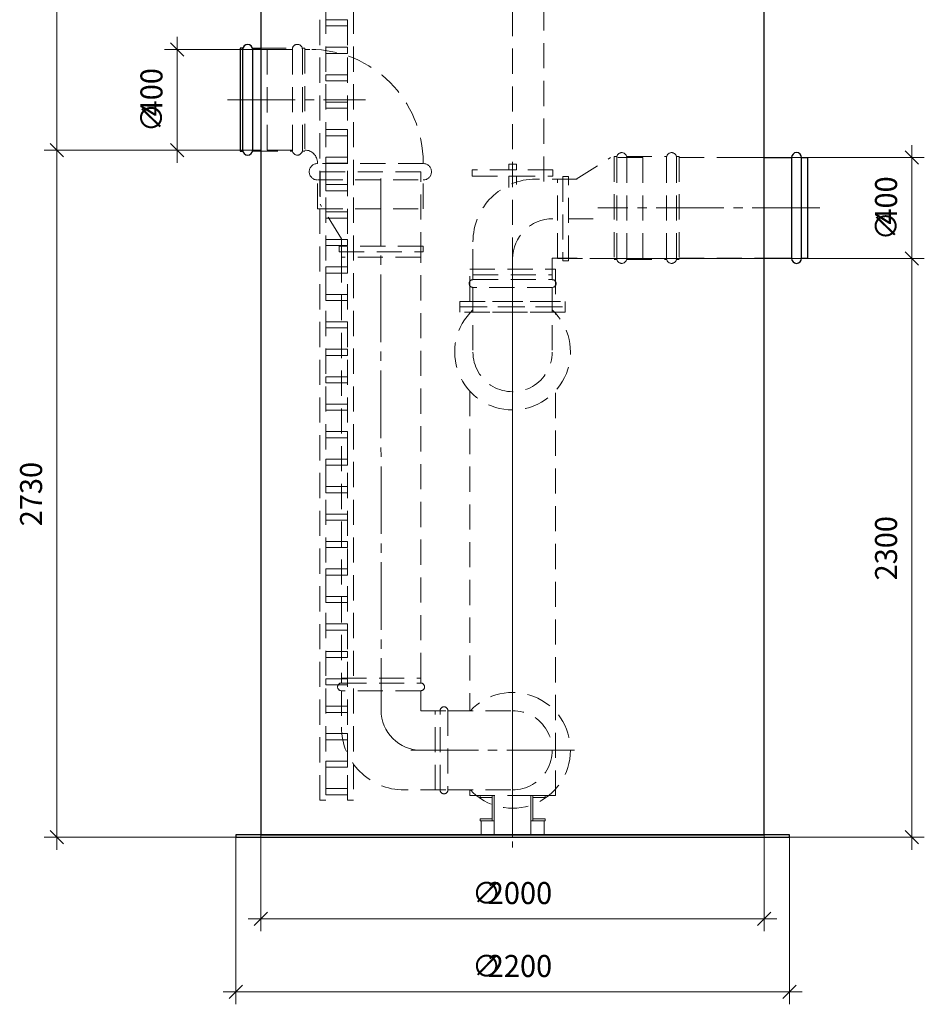
# Model space of a CAD drawing. Units: millimetres. Extents: x 3303 to 3453, y 1978 to 2396.
# Drawn here: x 3303 to 3447, y 1978 to 2134 of the extents above; entities that cross this region are included whole.
import ezdxf

# ---------------------------------------------------------------- set-up
doc = ezdxf.new("R2010")
doc.units = ezdxf.units.MM
for name, pattern in [('K5LT_AXLED', [15.251261, 10.751261, -1.5, 1.5, -1.5]), ('K5LT_BASIC', [0]), ('K5LT_DASHED', [6, 4, -2]), ('K5LT_THIN', [0])]:
    doc.linetypes.add(name, pattern=pattern)
doc.layers.add('Системный слой', color=7, linetype='Continuous')
doc.styles.add('KDIMTEXTSTYLE', font='GOST_AU.SHX', dxfattribs={"width": 0.96, "oblique": 15, "height": 5})
doc.styles.add('KTEXTSTYLE', font='GOST_AU.SHX', dxfattribs={"width": 0.96, "height": 5})
doc.dimstyles.new('KDIMSTYLE (0.04)', dxfattribs={"dimtxt": 5, "dimasz": 1, "dimexe": 2, "dimexo": 0, "dimgap": 1, "dimtad": 1, "dimlfac": 25.000001, "dimtxsty": 'KDIMTEXTSTYLE', "dimsah": 1, "dimcen": 0, "dimdle": 1, "dimadec": 0, "dimazin": 0, "dimtfac": 0.667, "dimtmove": 0, "dimatfit": 3, "dimfxl": 1, "dimtvp": 1, "dimtolj": 1, "dimtzin": 0, "dimarcsym": 0})

# ---------------------------------------------------------------- blocks, each defined once
blk = doc.blocks.new('U1044')
at = {"layer": 'Системный слой', "color": 7, "linetype": 'K5LT_DASHED', "lineweight": 9}
for p, q in [((3397.9, 2112.32), (3397.48, 2112.32)), ((3397.48, 2112.32), (3397.48, 2095.96)), ((3399.46, 2112.32), (3405.81, 2112.32)), ((3407.37, 2112.32), (3407.79, 2112.32)), ((3407.79, 2112.32), (3407.79, 2095.96)), ((3397.88, 2112.14), (3397.88, 2096.14)), ((3399.48, 2096.14), (3399.48, 2112.14)), ((3405.79, 2112.14), (3405.79, 2096.14)), ((3407.39, 2096.14), (3407.39, 2112.14)), ((3397.48, 2095.96), (3397.9, 2095.96)), ((3399.46, 2095.96), (3405.81, 2095.96)), ((3407.79, 2095.96), (3407.37, 2095.96))]:
    blk.add_line(p, q, dxfattribs=at)
for centre, start, end in [((3398.68, 2112.14), 0, 180), ((3406.59, 2112.14), 0, 180), ((3398.68, 2096.14), 180, 0), ((3406.59, 2096.14), 180, 0)]:
    blk.add_arc(centre, 0.8, start, end, dxfattribs=at)
blk = doc.blocks.new('U1043')
at = {"layer": 'Системный слой', "color": 7, "linetype": 'K5LT_DASHED', "lineweight": 9}
for p, q in [((3390.21, 2109.12), (3389.33, 2109.12)), ((3389.33, 2109.12), (3389.33, 2095.76)), ((3390.21, 2095.76), (3390.21, 2109.12)), ((3389.33, 2095.76), (3390.21, 2095.76))]:
    blk.add_line(p, q, dxfattribs=at)
blk = doc.blocks.new('U1042')
at = {"layer": 'Системный слой', "color": 7, "linetype": 'K5LT_DASHED', "lineweight": 9}
for p, q in [((3391.41, 2108.74), (3396.89, 2112.14)), ((3402.05, 2112.14), (3396.89, 2112.14)), ((3402.05, 2096.14), (3402.05, 2112.14)), ((3388.45, 2096.14), (3388.45, 2108.74)), ((3388.45, 2108.74), (3391.41, 2108.74)), ((3388.45, 2096.14), (3402.05, 2096.14))]:
    blk.add_line(p, q, dxfattribs=at)
at = {"layer": 'Системный слой'}
blk.add_blockref('U1043', (0, 0), dxfattribs=at)
blk = doc.blocks.new('U395')
at = {"layer": 'Системный слой', "color": 7, "linetype": 'K5LT_DASHED', "lineweight": 9}
for p, q in [((3381.93, 2111.09), (3380.73, 2111.09)), ((3380.73, 2111.09), (3380.73, 2110.21)), ((3381.93, 2110.21), (3381.93, 2111.09)), ((3380.73, 2110.21), (3381.93, 2110.21))]:
    blk.add_line(p, q, dxfattribs=at)
blk = doc.blocks.new('D158')
at = {"layer": 'Системный слой', "color": 8, "linetype": 'K5LT_THIN', "lineweight": 9, "true_color": 0x7f7f7f}
for p, q in [((3444.76, 2112.14), (3444.76, 2114.14)), ((3445.82, 2111.08), (3443.7, 2113.2)), ((3414.21, 2112.14), (3446.76, 2112.14)), ((3444.76, 2096.14), (3444.76, 2112.14)), ((3443.7, 2097.2), (3445.82, 2095.08)), ((3410.98, 2096.14), (3446.76, 2096.14)), ((3444.76, 2096.14), (3444.76, 2094.14))]:
    blk.add_line(p, q, dxfattribs=at)
at = {"layer": 'Системный слой', "color": 7, "char_height": 2.5, "attachment_point": 1, "rotation": 90, "style": 'KTEXTSTYLE'}
for s, insert in [('\\H3.5;\\W0.965;\\Q15;\\Q0;400', (3438.93, 2101.5)), ('\\H3.5;\\W0.965;\\Q15;\\Q0;∅', (3438.93, 2099))]:
    blk.add_mtext(s, dxfattribs=dict(at, insert=insert))
blk = doc.blocks.new('KDIMARROW_03')
at = {"layer": 'Системный слой', "color": 0, "linetype": 'K5LT_THIN', "lineweight": 9}
for p, q in [((-1.06, -1.06), (1.06, 1.06)), ((0, 0), (-1, 0)), ((0, 0), (2, 0))]:
    blk.add_line(p, q, dxfattribs=at)
blk = doc.blocks.new('U1047')
at = {"layer": 'Системный слой', "color": 7, "linetype": 'K5LT_DASHED', "lineweight": 9}
for p, q in [((3367.11, 2098.06), (3353.75, 2098.06)), ((3353.75, 2098.06), (3353.75, 2097.18)), ((3353.75, 2097.18), (3367.11, 2097.18)), ((3367.11, 2097.18), (3367.11, 2098.06))]:
    blk.add_line(p, q, dxfattribs=at)
blk = doc.blocks.new('U1046')
at = {"layer": 'Системный слой', "color": 7, "linetype": 'K5LT_DASHED', "lineweight": 9}
for p, q in [((3366.73, 2109.9), (3350.73, 2109.9)), ((3350.73, 2109.9), (3350.73, 2104.74)), ((3366.73, 2096.3), (3366.73, 2109.9)), ((3354.13, 2099.26), (3350.73, 2104.74)), ((3354.13, 2096.3), (3354.13, 2099.26)), ((3366.73, 2096.3), (3354.13, 2096.3))]:
    blk.add_line(p, q, dxfattribs=at)
at = {"layer": 'Системный слой'}
blk.add_blockref('U1047', (0, 0), dxfattribs=at)
blk = doc.blocks.new('U1045')
at = {"layer": 'Системный слой', "color": 7, "linetype": 'K5LT_DASHED', "lineweight": 9}
for p, q in [((3342.33, 2129.34), (3342.33, 2113.34)), ((3342.33, 2129.34), (3349.13, 2129.34)), ((3342.33, 2113.34), (3348.33, 2113.34)), ((3350.33, 2111.21), (3350.33, 2111.34)), ((3367.13, 2111.21), (3350.33, 2111.21)), ((3367.13, 2111.21), (3367.13, 2111.34)), ((3350.33, 2104.02), (3350.33, 2108.59)), ((3350.33, 2108.59), (3367.13, 2108.59)), ((3367.13, 2104.02), (3367.13, 2108.59)), ((3350.33, 2104.02), (3367.13, 2104.02))]:
    blk.add_line(p, q, dxfattribs=at)
for centre, radius, start, end in [((3349.13, 2111.34), 18, 0, 90), ((3348.33, 2111.34), 2, 0, 90), ((3350.33, 2109.9), 1.31, 90, 270), ((3367.13, 2109.9), 1.31, 270, 90)]:
    blk.add_arc(centre, radius, start, end, dxfattribs=at)
blk = doc.blocks.new('D180')
at = {"layer": 'Системный слой', "color": 8, "linetype": 'K5LT_THIN', "lineweight": 9, "true_color": 0x7f7f7f}
for p, q in [((3328.02, 2129.34), (3328.02, 2131.34)), ((3329.08, 2128.28), (3326.96, 2130.4)), ((3343.21, 2129.34), (3326.02, 2129.34)), ((3328.02, 2113.34), (3328.02, 2129.34)), ((3326.96, 2114.4), (3329.08, 2112.28)), ((3339.99, 2113.34), (3326.02, 2113.34)), ((3328.02, 2113.34), (3328.02, 2111.34))]:
    blk.add_line(p, q, dxfattribs=at)
at = {"layer": 'Системный слой', "color": 7, "char_height": 2.5, "attachment_point": 1, "rotation": 90, "style": 'KTEXTSTYLE'}
for s, insert in [('\\H3.5;\\W0.965;\\Q15;\\Q0;400', (3322.19, 2118.7)), ('\\H3.5;\\W0.965;\\Q15;\\Q0;∅', (3322.19, 2116.2))]:
    blk.add_mtext(s, dxfattribs=dict(at, insert=insert))
blk = doc.blocks.new('U396')
at = {"layer": 'Системный слой', "color": 7, "linetype": 'K5LT_DASHED', "lineweight": 9}
for p, q in [((3387.73, 2110.21), (3374.93, 2110.21)), ((3374.93, 2110.21), (3374.93, 2109.21)), ((3374.93, 2109.21), (3387.73, 2109.21)), ((3387.73, 2109.21), (3387.73, 2110.21))]:
    blk.add_line(p, q, dxfattribs=at)
blk = doc.blocks.new('U386')
at = {"layer": 'Системный слой', "color": 7, "linetype": 'K5LT_DASHED', "lineweight": 9}
for p, q in [((3374.53, 2094.44), (3388.13, 2094.44)), ((3374.53, 2089.29), (3374.53, 2094.44)), ((3388.13, 2094.44), (3388.13, 2089.29)), ((3388.13, 2089.29), (3374.53, 2089.29))]:
    blk.add_line(p, q, dxfattribs=at)
blk = doc.blocks.new('U385')
at = {"layer": 'Системный слой', "color": 7, "linetype": 'K5LT_DASHED', "lineweight": 9}
for p, q in [((3372.97, 2089.29), (3389.69, 2089.29)), ((3372.97, 2087.59), (3372.97, 2089.29)), ((3389.69, 2089.29), (3389.69, 2087.59)), ((3389.69, 2087.59), (3372.97, 2087.59))]:
    blk.add_line(p, q, dxfattribs=at)
blk = doc.blocks.new('U394')
at = {"layer": 'Системный слой', "color": 7, "linetype": 'K5LT_DASHED', "lineweight": 9}
for p, q in [((3386.33, 2006.76), (3384.25, 2006.76)), ((3384.25, 2006.76), (3384.25, 2004.54)), ((3386.33, 2004.54), (3386.33, 2006.76)), ((3384.25, 2004.54), (3386.33, 2004.54))]:
    blk.add_line(p, q, dxfattribs=at)
blk = doc.blocks.new('U391')
at = {"layer": 'Системный слой', "color": 7, "linetype": 'K5LT_DASHED', "lineweight": 9}
for p, q in [((3386.49, 2007.08), (3384.57, 2007.08)), ((3384.57, 2007.08), (3384.57, 2006.76)), ((3384.57, 2006.76), (3386.49, 2006.76)), ((3386.49, 2006.76), (3386.49, 2007.08))]:
    blk.add_line(p, q, dxfattribs=at)
blk = doc.blocks.new('U388')
at = {"layer": 'Системный слой', "color": 7, "linetype": 'K5LT_DASHED', "lineweight": 9}
for p, q in [((3384.25, 2010.76), (3384.25, 2006.76)), ((3384.57, 2010.76), (3384.25, 2010.76)), ((3384.57, 2006.76), (3384.57, 2010.76)), ((3384.25, 2006.76), (3384.57, 2006.76))]:
    blk.add_line(p, q, dxfattribs=at)
blk = doc.blocks.new('U387')
at = {"layer": 'Системный слой', "color": 7, "linetype": 'K5LT_DASHED', "lineweight": 9}
for p, q in [((3386.49, 2010.76), (3384.57, 2010.76)), ((3384.57, 2010.76), (3384.57, 2010.44)), ((3386.49, 2010.44), (3386.49, 2010.76)), ((3384.57, 2010.44), (3386.49, 2010.44))]:
    blk.add_line(p, q, dxfattribs=at)
blk = doc.blocks.new('U389')
at = {"layer": 'Системный слой', "color": 7, "linetype": 'K5LT_DASHED', "lineweight": 9}
for p, q in [((3376.17, 2010.76), (3378.09, 2010.76)), ((3376.17, 2010.44), (3376.17, 2010.76)), ((3378.09, 2010.76), (3378.09, 2010.44)), ((3378.09, 2010.44), (3376.17, 2010.44))]:
    blk.add_line(p, q, dxfattribs=at)
blk = doc.blocks.new('U393')
at = {"layer": 'Системный слой', "color": 7, "linetype": 'K5LT_DASHED', "lineweight": 9}
for p, q in [((3378.41, 2006.76), (3376.33, 2006.76)), ((3376.33, 2006.76), (3376.33, 2004.54)), ((3378.41, 2004.54), (3378.41, 2006.76)), ((3376.33, 2004.54), (3378.41, 2004.54))]:
    blk.add_line(p, q, dxfattribs=at)
blk = doc.blocks.new('U392')
at = {"layer": 'Системный слой', "color": 7, "linetype": 'K5LT_DASHED', "lineweight": 9}
for p, q in [((3376.17, 2007.08), (3378.09, 2007.08)), ((3376.17, 2006.76), (3376.17, 2007.08)), ((3378.09, 2006.76), (3376.17, 2006.76)), ((3378.09, 2007.08), (3378.09, 2006.76))]:
    blk.add_line(p, q, dxfattribs=at)
blk = doc.blocks.new('U390')
at = {"layer": 'Системный слой', "color": 7, "linetype": 'K5LT_DASHED', "lineweight": 9}
for p, q in [((3378.09, 2006.76), (3378.09, 2010.76)), ((3378.09, 2010.76), (3378.41, 2010.76)), ((3378.41, 2010.76), (3378.41, 2006.76)), ((3378.41, 2006.76), (3378.09, 2006.76))]:
    blk.add_line(p, q, dxfattribs=at)
blk = doc.blocks.new('D155')
at = {"layer": 'Системный слой', "color": 8, "linetype": 'K5LT_THIN', "lineweight": 9, "true_color": 0x7f7f7f}
for p, q in [((3421.33, 2006.25), (3421.33, 1989.2)), ((3341.33, 2004.54), (3341.33, 1989.2)), ((3342.39, 1992.26), (3340.27, 1990.14)), ((3420.27, 1990.14), (3422.39, 1992.26)), ((3341.33, 1991.2), (3339.33, 1991.2)), ((3341.33, 1991.2), (3421.33, 1991.2)), ((3421.33, 1991.2), (3423.33, 1991.2))]:
    blk.add_line(p, q, dxfattribs=at)
at = {"layer": 'Системный слой', "color": 7, "char_height": 2.5, "attachment_point": 1, "style": 'KTEXTSTYLE'}
for s, insert in [('\\H3.5;\\W0.965;\\Q15;\\Q0;∅', (3374.89, 1997.03)), ('\\H3.5;\\W0.965;\\Q15;\\Q0;2000', (3377.39, 1997.03))]:
    blk.add_mtext(s, dxfattribs=dict(at, insert=insert))
blk = doc.blocks.new('D154')
at = {"layer": 'Системный слой', "color": 8, "linetype": 'K5LT_THIN', "lineweight": 9, "true_color": 0x7f7f7f}
for p, q in [((3337.33, 2004.54), (3337.33, 1977.6)), ((3425.33, 2004.14), (3425.33, 1977.6)), ((3337.33, 1979.6), (3335.33, 1979.6)), ((3338.39, 1980.66), (3336.27, 1978.54)), ((3337.33, 1979.6), (3425.33, 1979.6)), ((3424.27, 1978.54), (3426.39, 1980.66)), ((3425.33, 1979.6), (3427.33, 1979.6))]:
    blk.add_line(p, q, dxfattribs=at)
at = {"layer": 'Системный слой', "color": 7, "char_height": 2.5, "attachment_point": 1, "style": 'KTEXTSTYLE'}
for s, insert in [('\\H3.5;\\W0.965;\\Q15;\\Q0;∅', (3374.89, 1985.44)), ('\\H3.5;\\W0.965;\\Q15;\\Q0;2200', (3377.39, 1985.44))]:
    blk.add_mtext(s, dxfattribs=dict(at, insert=insert))
blk = doc.blocks.new('U384')
at = {"layer": 'Системный слой', "color": 251, "linetype": 'K5LT_BASIC', "lineweight": 25, "true_color": 0x666666}
for p, q in [((3425.33, 2004.54), (3337.33, 2004.54)), ((3337.33, 2004.54), (3337.33, 2004.14)), ((3425.33, 2004.14), (3425.33, 2004.54)), ((3337.33, 2004.14), (3425.33, 2004.14))]:
    blk.add_line(p, q, dxfattribs=at)
blk = doc.blocks.new('D157')
at = {"layer": 'Системный слой', "color": 8, "linetype": 'K5LT_THIN', "lineweight": 9, "true_color": 0x7f7f7f}
for p, q in [((3308.9, 2113.34), (3308.9, 2115.34)), ((3309.96, 2112.28), (3307.84, 2114.4)), ((3341.33, 2113.34), (3306.9, 2113.34)), ((3308.9, 2004.14), (3308.9, 2113.34)), ((3307.84, 2005.2), (3309.96, 2003.08)), ((3337.33, 2004.14), (3306.9, 2004.14)), ((3308.9, 2004.14), (3308.9, 2002.14))]:
    blk.add_line(p, q, dxfattribs=at)
at = {"layer": 'Системный слой', "color": 7, "insert": (3303.06, 2053.56), "char_height": 2.5, "attachment_point": 1, "rotation": 90, "style": 'KTEXTSTYLE'}
blk.add_mtext('\\H3.5;\\W0.965;\\Q15;\\Q0;2730', dxfattribs=at)
blk = doc.blocks.new('D156')
at = {"layer": 'Системный слой', "color": 8, "linetype": 'K5LT_THIN', "lineweight": 9, "true_color": 0x7f7f7f}
for p, q in [((3444.76, 2096.14), (3444.76, 2098.14)), ((3445.82, 2095.08), (3443.7, 2097.2)), ((3393.63, 2096.14), (3446.76, 2096.14)), ((3444.76, 2004.14), (3444.76, 2096.14)), ((3443.7, 2005.2), (3445.82, 2003.08)), ((3414.98, 2004.14), (3446.76, 2004.14)), ((3444.76, 2004.14), (3444.76, 2002.14))]:
    blk.add_line(p, q, dxfattribs=at)
at = {"layer": 'Системный слой', "color": 7, "insert": (3438.93, 2044.96), "char_height": 2.5, "attachment_point": 1, "rotation": 90, "style": 'KTEXTSTYLE'}
blk.add_mtext('\\H3.5;\\W0.965;\\Q15;\\Q0;2300', dxfattribs=at)
blk = doc.blocks.new('U2197')
at = {"layer": 'Системный слой', "color": 7, "linetype": 'K5LT_DASHED', "lineweight": 9}
for p, q in [((3350.71, 2237.79), (3351.67, 2237.79)), ((3350.71, 2010.03), (3350.71, 2237.79)), ((3351.67, 2237.79), (3351.67, 2010.03)), ((3351.67, 2010.03), (3350.71, 2010.03))]:
    blk.add_line(p, q, dxfattribs=at)
blk = doc.blocks.new('U2198')
at = {"layer": 'Системный слой', "color": 7, "linetype": 'K5LT_DASHED', "lineweight": 9}
for p, q in [((3355.11, 2237.79), (3356.07, 2237.79)), ((3355.11, 2010.03), (3355.11, 2237.79)), ((3356.07, 2237.79), (3356.07, 2010.03)), ((3356.07, 2010.03), (3355.11, 2010.03))]:
    blk.add_line(p, q, dxfattribs=at)
blk = doc.blocks.new('U2220')
at = {"layer": 'Системный слой', "color": 7, "linetype": 'K5LT_DASHED', "lineweight": 9}
for p, q in [((3351.67, 2134.05), (3355.11, 2134.05)), ((3351.67, 2133.07), (3351.67, 2134.05)), ((3355.11, 2133.07), (3351.67, 2133.07)), ((3355.11, 2134.05), (3355.11, 2133.07))]:
    blk.add_line(p, q, dxfattribs=at)
blk = doc.blocks.new('U2221')
at = {"layer": 'Системный слой', "color": 7, "linetype": 'K5LT_DASHED', "lineweight": 9}
for p, q in [((3351.67, 2129.69), (3355.11, 2129.69)), ((3351.67, 2128.71), (3351.67, 2129.69)), ((3355.11, 2129.69), (3355.11, 2128.71)), ((3355.11, 2128.71), (3351.67, 2128.71))]:
    blk.add_line(p, q, dxfattribs=at)
blk = doc.blocks.new('U2222')
at = {"layer": 'Системный слой', "color": 7, "linetype": 'K5LT_DASHED', "lineweight": 9}
for p, q in [((3351.67, 2125.32), (3355.11, 2125.32)), ((3351.67, 2124.35), (3351.67, 2125.32)), ((3355.11, 2125.32), (3355.11, 2124.35)), ((3355.11, 2124.35), (3351.67, 2124.35))]:
    blk.add_line(p, q, dxfattribs=at)
blk = doc.blocks.new('U2223')
at = {"layer": 'Системный слой', "color": 7, "linetype": 'K5LT_DASHED', "lineweight": 9}
for p, q in [((3351.67, 2120.96), (3355.11, 2120.96)), ((3351.67, 2119.98), (3351.67, 2120.96)), ((3355.11, 2120.96), (3355.11, 2119.98)), ((3355.11, 2119.98), (3351.67, 2119.98))]:
    blk.add_line(p, q, dxfattribs=at)
blk = doc.blocks.new('U2224')
at = {"layer": 'Системный слой', "color": 7, "linetype": 'K5LT_DASHED', "lineweight": 9}
for p, q in [((3351.67, 2116.6), (3355.11, 2116.6)), ((3351.67, 2115.62), (3351.67, 2116.6)), ((3355.11, 2115.62), (3351.67, 2115.62)), ((3355.11, 2116.6), (3355.11, 2115.62))]:
    blk.add_line(p, q, dxfattribs=at)
blk = doc.blocks.new('U2225')
at = {"layer": 'Системный слой', "color": 7, "linetype": 'K5LT_DASHED', "lineweight": 9}
for p, q in [((3351.67, 2112.23), (3355.11, 2112.23)), ((3351.67, 2111.26), (3351.67, 2112.23)), ((3355.11, 2112.23), (3355.11, 2111.26)), ((3355.11, 2111.26), (3351.67, 2111.26))]:
    blk.add_line(p, q, dxfattribs=at)
blk = doc.blocks.new('U2226')
at = {"layer": 'Системный слой', "color": 7, "linetype": 'K5LT_DASHED', "lineweight": 9}
for p, q in [((3351.67, 2107.87), (3355.11, 2107.87)), ((3351.67, 2106.89), (3351.67, 2107.87)), ((3355.11, 2107.87), (3355.11, 2106.89)), ((3355.11, 2106.89), (3351.67, 2106.89))]:
    blk.add_line(p, q, dxfattribs=at)
blk = doc.blocks.new('U2227')
at = {"layer": 'Системный слой', "color": 7, "linetype": 'K5LT_DASHED', "lineweight": 9}
for p, q in [((3351.67, 2103.51), (3355.11, 2103.51)), ((3351.67, 2102.53), (3351.67, 2103.51)), ((3355.11, 2103.51), (3355.11, 2102.53)), ((3355.11, 2102.53), (3351.67, 2102.53))]:
    blk.add_line(p, q, dxfattribs=at)
blk = doc.blocks.new('U2228')
at = {"layer": 'Системный слой', "color": 7, "linetype": 'K5LT_DASHED', "lineweight": 9}
for p, q in [((3351.67, 2099.14), (3355.11, 2099.14)), ((3351.67, 2098.17), (3351.67, 2099.14)), ((3355.11, 2098.17), (3351.67, 2098.17)), ((3355.11, 2099.14), (3355.11, 2098.17))]:
    blk.add_line(p, q, dxfattribs=at)
blk = doc.blocks.new('U2229')
at = {"layer": 'Системный слой', "color": 7, "linetype": 'K5LT_DASHED', "lineweight": 9}
for p, q in [((3351.67, 2094.78), (3355.11, 2094.78)), ((3351.67, 2093.8), (3351.67, 2094.78)), ((3355.11, 2093.8), (3351.67, 2093.8)), ((3355.11, 2094.78), (3355.11, 2093.8))]:
    blk.add_line(p, q, dxfattribs=at)
blk = doc.blocks.new('U2230')
at = {"layer": 'Системный слой', "color": 7, "linetype": 'K5LT_DASHED', "lineweight": 9}
for p, q in [((3351.67, 2090.42), (3355.11, 2090.42)), ((3351.67, 2089.44), (3351.67, 2090.42)), ((3355.11, 2090.42), (3355.11, 2089.44)), ((3355.11, 2089.44), (3351.67, 2089.44))]:
    blk.add_line(p, q, dxfattribs=at)
blk = doc.blocks.new('U2231')
at = {"layer": 'Системный слой', "color": 7, "linetype": 'K5LT_DASHED', "lineweight": 9}
for p, q in [((3351.67, 2086.05), (3355.11, 2086.05)), ((3351.67, 2085.08), (3351.67, 2086.05)), ((3355.11, 2086.05), (3355.11, 2085.08)), ((3355.11, 2085.08), (3351.67, 2085.08))]:
    blk.add_line(p, q, dxfattribs=at)
blk = doc.blocks.new('U2232')
at = {"layer": 'Системный слой', "color": 7, "linetype": 'K5LT_DASHED', "lineweight": 9}
for p, q in [((3351.67, 2081.69), (3355.11, 2081.69)), ((3351.67, 2080.71), (3351.67, 2081.69)), ((3355.11, 2081.69), (3355.11, 2080.71)), ((3355.11, 2080.71), (3351.67, 2080.71))]:
    blk.add_line(p, q, dxfattribs=at)
blk = doc.blocks.new('U2233')
at = {"layer": 'Системный слой', "color": 7, "linetype": 'K5LT_DASHED', "lineweight": 9}
for p, q in [((3351.67, 2077.33), (3355.11, 2077.33)), ((3351.67, 2076.35), (3351.67, 2077.33)), ((3355.11, 2076.35), (3351.67, 2076.35)), ((3355.11, 2077.33), (3355.11, 2076.35))]:
    blk.add_line(p, q, dxfattribs=at)
blk = doc.blocks.new('U2234')
at = {"layer": 'Системный слой', "color": 7, "linetype": 'K5LT_DASHED', "lineweight": 9}
for p, q in [((3351.67, 2072.96), (3355.11, 2072.96)), ((3351.67, 2071.99), (3351.67, 2072.96)), ((3355.11, 2071.99), (3351.67, 2071.99)), ((3355.11, 2072.96), (3355.11, 2071.99))]:
    blk.add_line(p, q, dxfattribs=at)
blk = doc.blocks.new('U2235')
at = {"layer": 'Системный слой', "color": 7, "linetype": 'K5LT_DASHED', "lineweight": 9}
for p, q in [((3351.67, 2068.6), (3355.11, 2068.6)), ((3351.67, 2067.62), (3351.67, 2068.6)), ((3355.11, 2068.6), (3355.11, 2067.62)), ((3355.11, 2067.62), (3351.67, 2067.62))]:
    blk.add_line(p, q, dxfattribs=at)
blk = doc.blocks.new('U2236')
at = {"layer": 'Системный слой', "color": 7, "linetype": 'K5LT_DASHED', "lineweight": 9}
for p, q in [((3351.67, 2064.24), (3355.11, 2064.24)), ((3351.67, 2063.26), (3351.67, 2064.24)), ((3355.11, 2064.24), (3355.11, 2063.26)), ((3355.11, 2063.26), (3351.67, 2063.26))]:
    blk.add_line(p, q, dxfattribs=at)
blk = doc.blocks.new('U2237')
at = {"layer": 'Системный слой', "color": 7, "linetype": 'K5LT_DASHED', "lineweight": 9}
for p, q in [((3351.67, 2059.87), (3355.11, 2059.87)), ((3351.67, 2058.9), (3351.67, 2059.87)), ((3355.11, 2059.87), (3355.11, 2058.9)), ((3355.11, 2058.9), (3351.67, 2058.9))]:
    blk.add_line(p, q, dxfattribs=at)
blk = doc.blocks.new('U2238')
at = {"layer": 'Системный слой', "color": 7, "linetype": 'K5LT_DASHED', "lineweight": 9}
for p, q in [((3351.67, 2055.51), (3355.11, 2055.51)), ((3351.67, 2054.53), (3351.67, 2055.51)), ((3355.11, 2054.53), (3351.67, 2054.53)), ((3355.11, 2055.51), (3355.11, 2054.53))]:
    blk.add_line(p, q, dxfattribs=at)
blk = doc.blocks.new('U2239')
at = {"layer": 'Системный слой', "color": 7, "linetype": 'K5LT_DASHED', "lineweight": 9}
for p, q in [((3351.67, 2051.15), (3355.11, 2051.15)), ((3351.67, 2050.17), (3351.67, 2051.15)), ((3355.11, 2050.17), (3351.67, 2050.17)), ((3355.11, 2051.15), (3355.11, 2050.17))]:
    blk.add_line(p, q, dxfattribs=at)
blk = doc.blocks.new('U2240')
at = {"layer": 'Системный слой', "color": 7, "linetype": 'K5LT_DASHED', "lineweight": 9}
for p, q in [((3351.67, 2046.78), (3355.11, 2046.78)), ((3351.67, 2045.81), (3351.67, 2046.78)), ((3355.11, 2046.78), (3355.11, 2045.81)), ((3355.11, 2045.81), (3351.67, 2045.81))]:
    blk.add_line(p, q, dxfattribs=at)
blk = doc.blocks.new('U2241')
at = {"layer": 'Системный слой', "color": 7, "linetype": 'K5LT_DASHED', "lineweight": 9}
for p, q in [((3351.67, 2042.42), (3355.11, 2042.42)), ((3351.67, 2041.44), (3351.67, 2042.42)), ((3355.11, 2042.42), (3355.11, 2041.44)), ((3355.11, 2041.44), (3351.67, 2041.44))]:
    blk.add_line(p, q, dxfattribs=at)
blk = doc.blocks.new('U2242')
at = {"layer": 'Системный слой', "color": 7, "linetype": 'K5LT_DASHED', "lineweight": 9}
for p, q in [((3351.67, 2038.06), (3355.11, 2038.06)), ((3351.67, 2037.08), (3351.67, 2038.06)), ((3355.11, 2037.08), (3351.67, 2037.08)), ((3355.11, 2038.06), (3355.11, 2037.08))]:
    blk.add_line(p, q, dxfattribs=at)
blk = doc.blocks.new('U2243')
at = {"layer": 'Системный слой', "color": 7, "linetype": 'K5LT_DASHED', "lineweight": 9}
for p, q in [((3351.67, 2033.69), (3355.11, 2033.69)), ((3351.67, 2032.72), (3351.67, 2033.69)), ((3355.11, 2032.72), (3351.67, 2032.72)), ((3355.11, 2033.69), (3355.11, 2032.72))]:
    blk.add_line(p, q, dxfattribs=at)
blk = doc.blocks.new('U2244')
at = {"layer": 'Системный слой', "color": 7, "linetype": 'K5LT_DASHED', "lineweight": 9}
for p, q in [((3351.67, 2029.33), (3355.11, 2029.33)), ((3351.67, 2028.35), (3351.67, 2029.33)), ((3355.11, 2029.33), (3355.11, 2028.35)), ((3355.11, 2028.35), (3351.67, 2028.35))]:
    blk.add_line(p, q, dxfattribs=at)
blk = doc.blocks.new('U2245')
at = {"layer": 'Системный слой', "color": 7, "linetype": 'K5LT_DASHED', "lineweight": 9}
for p, q in [((3351.67, 2024.97), (3355.11, 2024.97)), ((3351.67, 2023.99), (3351.67, 2024.97)), ((3355.11, 2024.97), (3355.11, 2023.99)), ((3355.11, 2023.99), (3351.67, 2023.99))]:
    blk.add_line(p, q, dxfattribs=at)
blk = doc.blocks.new('U2246')
at = {"layer": 'Системный слой', "color": 7, "linetype": 'K5LT_DASHED', "lineweight": 9}
for p, q in [((3351.67, 2020.61), (3355.11, 2020.61)), ((3351.67, 2019.63), (3351.67, 2020.61)), ((3355.11, 2020.61), (3355.11, 2019.63)), ((3355.11, 2019.63), (3351.67, 2019.63))]:
    blk.add_line(p, q, dxfattribs=at)
blk = doc.blocks.new('U2247')
at = {"layer": 'Системный слой', "color": 7, "linetype": 'K5LT_DASHED', "lineweight": 9}
for p, q in [((3351.67, 2016.24), (3355.11, 2016.24)), ((3351.67, 2015.26), (3351.67, 2016.24)), ((3355.11, 2015.26), (3351.67, 2015.26)), ((3355.11, 2016.24), (3355.11, 2015.26))]:
    blk.add_line(p, q, dxfattribs=at)
blk = doc.blocks.new('U2248')
at = {"layer": 'Системный слой', "color": 7, "linetype": 'K5LT_DASHED', "lineweight": 9}
for p, q in [((3351.67, 2011.88), (3355.11, 2011.88)), ((3351.67, 2010.9), (3351.67, 2011.88)), ((3355.11, 2010.9), (3351.67, 2010.9)), ((3355.11, 2011.88), (3355.11, 2010.9))]:
    blk.add_line(p, q, dxfattribs=at)
blk = doc.blocks.new('U2194')
at = {"layer": 'Системный слой'}
for name in ['U2197', 'U2198', 'U2220', 'U2221', 'U2222', 'U2223', 'U2224', 'U2225', 'U2226', 'U2227', 'U2228', 'U2229', 'U2230', 'U2231', 'U2232', 'U2233', 'U2234', 'U2235', 'U2236', 'U2237', 'U2238', 'U2239', 'U2240', 'U2241', 'U2242', 'U2243', 'U2244', 'U2245', 'U2246', 'U2247', 'U2248']:
    blk.add_blockref(name, (0, 0), dxfattribs=at)
blk = doc.blocks.new('D160')
at = {"layer": 'Системный слой', "color": 8, "linetype": 'K5LT_THIN', "lineweight": 9, "true_color": 0x7f7f7f}
for p, q in [((3309.96, 2232.28), (3307.84, 2234.4)), ((3308.9, 2233.34), (3308.9, 2235.34)), ((3341.33, 2233.34), (3306.9, 2233.34)), ((3308.9, 2233.34), (3308.9, 2113.34)), ((3307.84, 2114.4), (3309.96, 2112.28)), ((3341.33, 2113.34), (3306.9, 2113.34)), ((3308.9, 2113.34), (3308.9, 2111.34))]:
    blk.add_line(p, q, dxfattribs=at)
at = {"layer": 'Системный слой', "color": 7, "insert": (3303.06, 2168.16), "char_height": 2.5, "attachment_point": 1, "rotation": 90, "style": 'KTEXTSTYLE'}
blk.add_mtext('\\H3.5;\\W0.965;\\Q15;\\Q0;3000', dxfattribs=at)
blk = doc.blocks.new('U383')
at = {"layer": 'Системный слой', "color": 251, "linetype": 'K5LT_BASIC', "lineweight": 25, "true_color": 0x666666}
for p, q in [((3341.33, 2233.34), (3341.33, 2004.54)), ((3421.33, 2004.54), (3421.33, 2233.34)), ((3341.33, 2004.54), (3421.33, 2004.54))]:
    blk.add_line(p, q, dxfattribs=at)

msp = doc.modelspace()

# ---------------------------------------------------------------- linework, layer by layer
at = {"layer": 'Системный слой', "color": 7, "linetype": 'K5LT_DASHED', "lineweight": 9}
for p, q in [((3381.33003, 2243.46197), (3381.33003, 2002.54198)), ((3386.28121, 2108.34583), (3386.28121, 2213.86349)), ((3341.33003, 2129.52206), (3346.35293, 2129.52206)), ((3347.91187, 2129.52206), (3348.33087, 2129.52206)), ((3348.33087, 2129.52206), (3348.33087, 2113.16188)), ((3346.3324, 2129.34197), (3346.3324, 2113.34197)), ((3347.9324, 2113.34197), (3347.9324, 2129.34197)), ((3340.00744, 2113.16188), (3346.35293, 2113.16188)), ((3348.33087, 2113.16188), (3347.91187, 2113.16188)), ((3407.76739, 2112.14197), (3421.33003, 2112.14197)), ((3391.61476, 2108.74197), (3385.03003, 2108.74197)), ((3390.14501, 2102.44197), (3394.15603, 2102.44198)), ((3375.03003, 2093.5861), (3375.03003, 2098.74197)), ((3354.12736, 2096.29869), (3354.12736, 2029.4474)), ((3366.72735, 2029.4474), (3366.72735, 2096.29869)), ((3381.33003, 2095.99784), (3381.33003, 2087.75565)), ((3381.33003, 2095.82198), (3381.33003, 2004.07429)), ((3391.61476, 2096.14197), (3387.63003, 2096.14197)), ((3387.63003, 2093.5861), (3387.63003, 2096.14197)), ((3407.78584, 2096.14197), (3421.33003, 2096.14197)), ((3375.03003, 2093.54197), (3375.03003, 2092.7531)), ((3375.03003, 2093.54197), (3387.63003, 2093.54197)), ((3387.63003, 2093.54197), (3387.63003, 2092.7531)), ((3375.03003, 2092.7531), (3387.63003, 2092.7531)), ((3375.03003, 2091.5267), (3375.03003, 2081.24275)), ((3387.63003, 2091.5267), (3375.03003, 2091.5267)), ((3387.63003, 2091.5267), (3387.63003, 2081.24197)), ((3372.96974, 2088.44197), (3389.69031, 2088.44197)), ((3373.27965, 2088.44197), (3389.3804, 2088.44197)), ((3354.12602, 2029.44609), (3354.12602, 2028.65723)), ((3354.12602, 2029.44609), (3366.72602, 2029.44609)), ((3366.72602, 2029.44609), (3366.72602, 2028.65723)), ((3354.12602, 2028.65723), (3366.72602, 2028.65723)), ((3354.12602, 2027.43083), (3354.12602, 2021.66267)), ((3366.72602, 2027.43083), (3354.12602, 2027.43083)), ((3366.72602, 2027.43083), (3366.72602, 2024.26267)), ((3370.71075, 2024.26267), (3366.72602, 2024.26267)), ((3369.03003, 2024.26197), (3369.81889, 2024.26197)), ((3369.03003, 2011.66197), (3369.03003, 2024.26197)), ((3369.81889, 2011.66197), (3369.81889, 2024.26197)), ((3371.0453, 2024.26197), (3371.0453, 2011.66197)), ((3371.0453, 2024.26197), (3381.33003, 2024.26197)), ((3370.71075, 2011.66267), (3364.12602, 2011.66267)), ((3369.03003, 2011.66197), (3369.81889, 2011.66197)), ((3371.0453, 2011.66197), (3381.32925, 2011.66197))]:
    msp.add_line(p, q, dxfattribs=at)
at = {"layer": 'Системный слой', "color": 251, "linetype": 'K5LT_BASIC', "lineweight": 25, "true_color": 0x666666}
for p, q in [((3338.44851, 2129.52206), (3338.02951, 2129.52206)), ((3338.02951, 2129.52206), (3338.02951, 2113.16188)), ((3340.00744, 2129.52206), (3341.33003, 2129.52206)), ((3338.42798, 2129.34197), (3338.42798, 2113.34197)), ((3340.02798, 2113.34197), (3340.02798, 2129.34197)), ((3338.02951, 2113.16188), (3338.44851, 2113.16188)), ((3421.33003, 2112.14197), (3425.66171, 2112.14197)), ((3425.66171, 2112.14197), (3425.66171, 2096.14197)), ((3427.26171, 2112.14197), (3428.18209, 2112.14197)), ((3427.26171, 2096.14197), (3427.26171, 2112.14197)), ((3428.18209, 2112.14197), (3428.18209, 2096.14197)), ((3421.33003, 2096.14197), (3425.66171, 2096.14197)), ((3427.26171, 2096.14197), (3428.18209, 2096.14197))]:
    msp.add_line(p, q, dxfattribs=at)
at = {"layer": 'Системный слой', "color": 137, "linetype": 'K5LT_AXLED', "lineweight": 9, "true_color": 0x388e8e}
for p, q in [((3336.02951, 2121.34197), (3357.94951, 2121.34197)), ((3360.41006, 2108.84267), (3360.42736, 2024.36267)), ((3430.16692, 2104.14197), (3394.88739, 2104.14197)), ((3365.1453, 2017.96197), (3392.08769, 2017.96197))]:
    msp.add_line(p, q, dxfattribs=at)
at = {"layer": 'Системный слой', "color": 7, "linetype": 'K5LT_DASHED', "lineweight": 9}
for points in [[(3381.93003, 2107.84935), (3381.93003, 2109.20611), (3380.73003, 2109.20611), (3380.73003, 2107.37027)], [(3388.13003, 2087.24197), (3388.13003, 2087.59071), (3374.53003, 2087.59071), (3374.53003, 2087.43874)], [(3374.53003, 2011.66197), (3374.53003, 2010.76197), (3388.13003, 2010.76197), (3388.13003, 2075.24197)], [(3374.53003, 2075.0452), (3374.53003, 2024.26197)]]:
    msp.add_lwpolyline(points, dxfattribs=at)
at = {"layer": 'Системный слой', "color": 251, "linetype": 'K5LT_BASIC', "lineweight": 25, "true_color": 0x666666}
for centre, start, end in [((3339.22798, 2129.34197), 0, 180), ((3339.22798, 2113.34197), 180, 0), ((3426.46171, 2112.14197), 0, 180), ((3426.46171, 2096.14197), 180, 0)]:
    msp.add_arc(centre, 0.8, start, end, dxfattribs=at)
at = {"layer": 'Системный слой', "color": 7, "linetype": 'K5LT_DASHED', "lineweight": 9}
for centre, radius, start, end in [((3347.1324, 2129.34197), 0.8, 0, 180), ((3347.1324, 2113.34197), 0.8, 180, 0), ((3385.03003, 2098.74197), 10, 90, 180), ((3387.73003, 2096.04197), 6.4, 90, 180), ((3375.03003, 2092.1399), 0.6132, 90, 270), ((3387.63003, 2092.1399), 0.6132, 270, 90), ((3381.33003, 2081.24197), 9.2, 133.218513, 46.781487), ((3381.33003, 2081.24197), 6.3, 179.9928944, 0), ((3354.12602, 2028.04403), 0.6132, 90, 270), ((3366.72602, 2028.04403), 0.6132, 270, 90), ((3381.33003, 2017.96197), 9.2, 223.218513, 136.781487), ((3370.43209, 2024.26197), 0.6132, 0, 180), ((3381.33003, 2017.96197), 6.3, 269.9928944, 90), ((3364.12602, 2021.66267), 10, 180, 270), ((3370.43209, 2011.66197), 0.6132, 180, 0)]:
    msp.add_arc(centre, radius, start, end, dxfattribs=at)
at = {"layer": 'Системный слой', "color": 137, "linetype": 'K5LT_AXLED', "lineweight": 9, "true_color": 0x388e8e}
msp.add_arc((3366.82602, 2024.36267), 6.4, 180, 270, dxfattribs=at)

# ---------------------------------------------------------------- block references
at = {"layer": 'Системный слой'}
for name in ['U2194', 'U383', 'U1045', 'U1044', 'U395', 'U1042', 'U1046', 'U396', 'U386', 'U385', 'U389', 'U390', 'U388', 'U387', 'U392', 'U393', 'U394', 'U391', 'U384']:
    msp.add_blockref(name, (0, 0), dxfattribs=at)

# ---------------------------------------------------------------- dimensions: what is measured, and where the dimension line sits
at = {"layer": 'Системный слой', "color": 8, "true_color": 0x7f7f7f}
for base, p1, p2, override, picture, middle in [((3308.89691, 2233.34197), (3341.33003, 2113.34197), (3341.33003, 2233.34197), {"dimexo": 0, "dimpost": '\\H3.5;\\W0.965;\\Q0;<>', "dimblk1": 'KDIMARROW_03', "dimblk2": 'KDIMARROW_03', "dimse1": 0, "dimse2": 0, "dimclrt": 7, "dimtolj": 1}, 'D160', (3308.89691, 2173.34197)), ((3328.01974, 2113.34197), (3343.21061, 2129.34197), (3339.98606, 2113.34197), {"dimexo": 0, "dimpost": '\\H3.5;\\W0.965;\\Q0;∅<>', "dimblk1": 'KDIMARROW_03', "dimblk2": 'KDIMARROW_03', "dimse1": 0, "dimse2": 0, "dimclrt": 7, "dimtolj": 1}, 'D180', (3328.01974, 2121.34197)), ((3308.89691, 2004.14197), (3341.33003, 2113.34197), (3337.33007, 2004.14197), {"dimexo": 0, "dimpost": '\\H3.5;\\W0.965;\\Q0;<>', "dimblk1": 'KDIMARROW_03', "dimblk2": 'KDIMARROW_03', "dimse1": 0, "dimse2": 0, "dimclrt": 7, "dimtolj": 1}, 'D157', (3308.89691, 2058.74197)), ((3444.75896, 2096.14197), (3414.20692, 2112.14197), (3410.98237, 2096.14197), {"dimexo": 0, "dimpost": '\\H3.5;\\W0.965;\\Q0;∅<>', "dimblk1": 'KDIMARROW_03', "dimblk2": 'KDIMARROW_03', "dimse1": 0, "dimse2": 0, "dimclrt": 7, "dimtolj": 1}, 'D158', (3444.75896, 2104.14197)), ((3444.75896, 2004.14197), (3393.63003, 2096.14197), (3414.98241, 2004.14197), {"dimexo": 0, "dimpost": '\\H3.5;\\W0.965;\\Q0;<>', "dimblk1": 'KDIMARROW_03', "dimblk2": 'KDIMARROW_03', "dimse1": 0, "dimse2": 0, "dimclrt": 7, "dimtolj": 1}, 'D156', (3444.75896, 2050.14197))]:
    dim = msp.add_linear_dim(base=base, p1=p1, p2=p2, angle=90, dimstyle='KDIMSTYLE (0.04)', override=override, dxfattribs=at)
    dim.commit()
    dim.dimension.update_dxf_attribs({"geometry": picture, "text_midpoint": middle, "dimtype": 160})
for base, p1, p2, picture, middle in [((3341.33007, 1991.1974), (3421.33003, 2006.25247), (3341.33007, 2004.54197), 'D155', (3381.33005, 1991.1974)), ((3337.33007, 1979.60381), (3425.33003, 2004.14198), (3337.33007, 2004.54197), 'D154', (3381.33005, 1979.60381))]:
    dim = msp.add_linear_dim(base=base, p1=p1, p2=p2, dimstyle='KDIMSTYLE (0.04)', override={"dimexo": 0, "dimpost": '\\H3.5;\\W0.965;\\Q0;\\Q0;\\H3.5;\\W0.965;\\Q0;∅<>\\H3.5;\\W0.965;\\Q0;\\Q0;', "dimblk1": 'KDIMARROW_03', "dimblk2": 'KDIMARROW_03', "dimse1": 0, "dimse2": 0, "dimclrt": 7, "dimtolj": 1}, dxfattribs=at)
    dim.commit()
    dim.dimension.update_dxf_attribs({"geometry": picture, "text_midpoint": middle, "dimtype": 160})

doc.saveas('drawing.dxf')
